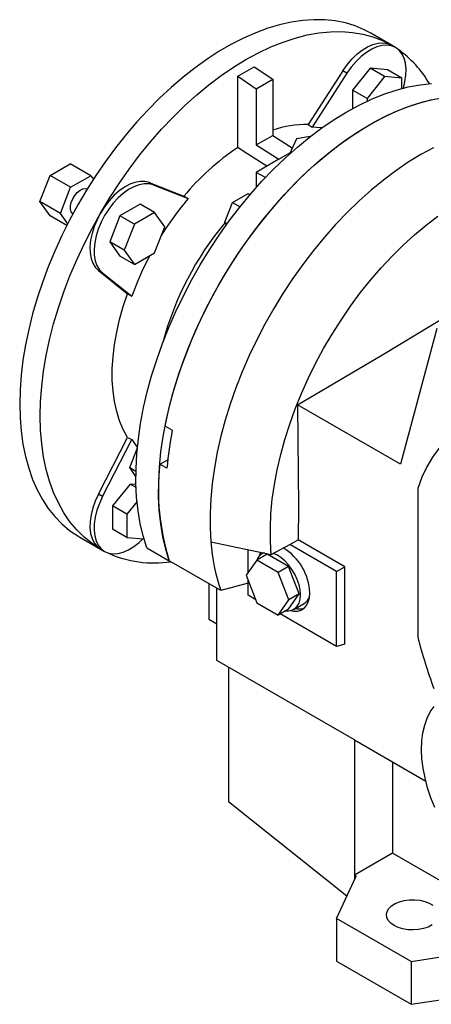
# Model space of a CAD drawing. Extents: x 522 to 3115, y -488 to 1382.
# Drawn here: x 2367 to 2508, y 249 to 587 of the extents above; entities that cross this region are included whole.
import ezdxf

# ---------------------------------------------------------------- set-up
doc = ezdxf.new("R2010")
doc.units = 0
doc.header["$MEASUREMENT"] = 0

msp = doc.modelspace()

# ---------------------------------------------------------------- linework, layer by layer
at = {"color": 7, "linetype": 'Continuous', "lineweight": -3}
for p, q in [((2494.48, 578.38), (2487.41, 582.46)), ((2495.9, 577.56), (2494.49, 578.38)), ((2441.66, 567.71), (2447.31, 570.98)), ((2447.31, 570.98), (2453.68, 566.66)), ((2477.78, 569.58), (2465.86, 551.15)), ((2479.2, 568.76), (2467.21, 550.24)), ((2479.2, 568.76), (2477.78, 569.58)), ((2487.15, 570.42), (2481.14, 562.94)), ((2493.16, 569.88), (2487.15, 570.42)), ((2492.1, 567.56), (2487.15, 570.42)), ((2498.11, 567.03), (2493.16, 569.88)), ((2441.66, 543.16), (2441.66, 567.71)), ((2441.66, 567.71), (2448.02, 563.4)), ((2448.02, 563.4), (2453.68, 566.66)), ((2453.68, 566.66), (2453.68, 547.36)), ((2492.1, 567.56), (2486.09, 560.09)), ((2498.11, 567.03), (2492.1, 567.56)), ((2498.11, 563.5), (2498.11, 567.03)), ((2448.02, 563.4), (2448.02, 544.1)), ((2481.14, 562.94), (2481.14, 556.6)), ((2486.09, 560.09), (2481.14, 562.94)), ((2486.09, 560.09), (2486.09, 559.1)), ((2465.86, 551.15), (2467.21, 550.24)), ((2448.02, 544.1), (2453.68, 547.36)), ((2453.68, 547.36), (2460.41, 543.07)), ((2461.89, 546.24), (2459.43, 540.94)), ((2466.59, 546.97), (2461.89, 546.24)), ((2448.02, 544.1), (2455.8, 539.14)), ((2455.8, 539.14), (2448.02, 534.65)), ((2455.8, 539.14), (2459.61, 541.34)), ((2377.14, 533.6), (2384.08, 537.6)), ((2391.15, 533.52), (2384.08, 537.6)), ((2373.67, 524.65), (2377.14, 533.6)), ((2384.21, 529.52), (2377.14, 533.6)), ((2384.21, 529.52), (2391.15, 533.52)), ((2391.15, 533.52), (2392.03, 532.27)), ((2451.24, 532.92), (2448.02, 534.65)), ((2448.02, 534.65), (2448.02, 529.41)), ((2380.74, 520.57), (2384.21, 529.52)), ((2411.19, 531.14), (2423.11, 526.47)), ((2412.6, 530.32), (2411.19, 531.14)), ((2412.6, 530.32), (2424.59, 525.63)), ((2380.74, 520.57), (2373.67, 524.65)), ((2377.14, 519.72), (2373.67, 524.65)), ((2423.11, 526.47), (2424.59, 525.63)), ((2439.89, 524.33), (2445.19, 527.39)), ((2445.19, 527.39), (2445.91, 526.98)), ((2408.12, 523.72), (2401.18, 519.72)), ((2413.07, 520.87), (2408.12, 523.72)), ((2437.23, 517.49), (2439.89, 524.33)), ((2439.89, 524.33), (2442.49, 522.83)), ((2382.9, 516.39), (2377.14, 519.72)), ((2383.23, 517.03), (2380.74, 520.57)), ((2401.18, 519.72), (2397.71, 510.77)), ((2406.13, 516.86), (2401.18, 519.72)), ((2413.07, 520.87), (2406.13, 516.86)), ((2416.54, 515.93), (2413.07, 520.87)), ((2406.13, 516.86), (2402.66, 507.92)), ((2413.07, 506.99), (2416.54, 515.93)), ((2437.23, 517.49), (2438.05, 517.01)), ((2437.81, 516.67), (2437.23, 517.49)), ((2397.71, 510.77), (2401.18, 505.84)), ((2402.66, 507.92), (2397.71, 510.77)), ((2402.66, 507.92), (2406.13, 502.98)), ((2406.13, 502.98), (2401.18, 505.84)), ((2406.13, 502.98), (2413.07, 506.99)), ((2393.76, 500.94), (2403.76, 492.95)), ((2395.17, 500.12), (2393.76, 500.94)), ((2395.17, 500.12), (2405.22, 492.09)), ((2403.76, 492.95), (2405.22, 492.09)), ((2510.13, 481.01), (2497.62, 434.34)), ((2497.62, 434.34), (2462.17, 454.8)), ((2419.16, 446.04), (2416.69, 447.47)), ((2393.76, 424.04), (2403.76, 443.58)), ((2403.76, 443.58), (2405.22, 442.87)), ((2395.17, 423.23), (2405.22, 442.87)), ((2404.53, 433.2), (2407.15, 439.94)), ((2404.53, 433.2), (2406.68, 431.96)), ((2406.66, 430.17), (2404.53, 433.2)), ((2414.83, 434.41), (2417.59, 435.9)), ((2417.3, 432.98), (2414.83, 434.41)), ((2404.65, 427.53), (2398.64, 420.05)), ((2406.69, 427.34), (2404.65, 427.53)), ((2406.72, 426.33), (2404.65, 427.53)), ((2395.17, 423.23), (2393.76, 424.04)), ((2503.53, 426.04), (2503.53, 375.05)), ((2398.64, 420.05), (2398.64, 412.04)), ((2403.59, 417.19), (2398.64, 420.05)), ((2407.05, 421.49), (2403.59, 417.19)), ((2403.59, 417.19), (2403.59, 409.18)), ((2403.59, 409.18), (2398.64, 412.04)), ((2387.42, 409.25), (2394.49, 405.17)), ((2403.59, 409.18), (2409.41, 408.66)), ((2432.42, 407.66), (2453.19, 403.32)), ((2453.19, 403.32), (2459.55, 406.75)), ((2459.55, 406.75), (2462.48, 408.32)), ((2475.6, 397.48), (2459.55, 406.75)), ((2478.43, 399.11), (2462.47, 408.32)), ((2394.49, 405.17), (2395.9, 404.36)), ((2410.36, 405.67), (2418.13, 401.18)), ((2445.19, 397.11), (2445.19, 404.99)), ((2451.77, 403.48), (2448.24, 401.44)), ((2450.54, 403.88), (2449.95, 403.53)), ((2459.12, 399.24), (2451.77, 403.48)), ((2435.81, 390.97), (2418.13, 401.18)), ((2448.24, 401.44), (2444.56, 396.21)), ((2455.58, 397.19), (2448.24, 401.44)), ((2444.56, 396.21), (2448.24, 386.74)), ((2459.12, 399.24), (2455.58, 397.19)), ((2459.26, 387.73), (2455.58, 397.19)), ((2462.79, 389.77), (2459.12, 399.24)), ((2475.6, 397.48), (2478.43, 399.11)), ((2475.6, 371.76), (2475.6, 397.48)), ((2478.43, 372.52), (2478.43, 399.11)), ((2431.76, 393.31), (2431.76, 381.08)), ((2445.19, 393.49), (2435.81, 390.97)), ((2445.19, 393.49), (2445.19, 394.58)), ((2445.19, 389.31), (2445.19, 393.49)), ((2434.44, 366.94), (2434.44, 391.77)), ((2447.83, 387.79), (2445.19, 389.31)), ((2459.12, 384.54), (2462.79, 389.77)), ((2462.79, 389.77), (2459.26, 387.73)), ((2448.24, 386.74), (2455.58, 382.5)), ((2455.58, 382.5), (2459.26, 387.73)), ((2460.95, 384.48), (2464.48, 386.52)), ((2459.12, 384.54), (2455.58, 382.5)), ((2475.6, 371.76), (2456.29, 382.9)), ((2431.76, 381.08), (2434.44, 379.54)), ((2478.43, 372.52), (2475.6, 371.76)), ((2481.75, 339.63), (2434.44, 366.94)), ((2438.45, 364.63), (2438.45, 318.42)), ((2481.75, 339.63), (2506.3, 325.46)), ((2481.75, 339.63), (2481.75, 293.09)), ((2494.83, 332.08), (2494.83, 300.64)), ((2438.45, 318.42), (2479.19, 286.03)), ((2494.83, 300.64), (2481.75, 293.09)), ((2524.74, 283.37), (2494.83, 300.64)), ((2475.59, 278.27), (2482.32, 292.76)), ((2482.32, 292.76), (2481.75, 293.09)), ((2481.75, 293.09), (2481.75, 291.54)), ((2501.28, 263.44), (2475.59, 278.27)), ((2475.59, 278.27), (2475.59, 263.57)), ((2501.28, 263.44), (2521.91, 266.63)), ((2475.59, 263.57), (2501.28, 248.74)), ((2501.28, 263.44), (2501.28, 248.74)), ((2501.28, 248.74), (2521.91, 251.94))]:
    msp.add_line(p, q, dxfattribs=at)
at = {"color": 7, "linetype": 'Continuous', "lineweight": -3, "flags": 128}
for points in [[(2487.41, 582.46), (2485.14, 583.66), (2481.97, 584.99), (2478.64, 586), (2475.16, 586.7), (2471.55, 587.07), (2467.82, 587.13), (2463.99, 586.87), (2460.06, 586.29), (2456.05, 585.38), (2451.98, 584.17), (2447.85, 582.64), (2443.69, 580.81), (2439.51, 578.69), (2435.32, 576.27), (2431.14, 573.57), (2426.97, 570.59), (2422.85, 567.35), (2418.78, 563.87), (2414.77, 560.14), (2410.84, 556.18), (2407, 552.02), (2403.28, 547.66), (2399.67, 543.11), (2396.19, 538.4), (2392.86, 533.54), (2389.69, 528.55), (2386.68, 523.45), (2383.85, 518.24), (2381.21, 512.96), (2378.77, 507.62), (2376.53, 502.23), (2374.51, 496.83), (2372.7, 491.42), (2371.13, 486.02), (2369.79, 480.67), (2368.68, 475.36), (2367.82, 470.13), (2367.2, 464.98), (2366.83, 459.95), (2366.7, 455.04)], [(2394.49, 520.65), (2397.6, 525.83), (2400.88, 530.88), (2404.32, 535.79), (2407.9, 540.54), (2411.62, 545.11), (2415.47, 549.48), (2419.41, 553.65), (2423.45, 557.59), (2427.56, 561.29), (2431.74, 564.73), (2435.96, 567.91), (2440.22, 570.82), (2444.49, 573.43), (2448.76, 575.75), (2453.01, 577.76), (2457.23, 579.45), (2461.41, 580.83), (2465.52, 581.88), (2469.56, 582.6), (2473.51, 582.99), (2477.35, 583.05), (2481.07, 582.77), (2484.65, 582.17), (2488.09, 581.23), (2491.38, 579.96), (2494.49, 578.38)], [(2477.78, 569.58), (2479.27, 571.67), (2480.9, 573.59), (2482.64, 575.27), (2484.44, 576.69), (2486.28, 577.81), (2488.1, 578.61), (2489.87, 579.08), (2491.55, 579.19), (2493.1, 578.96), (2494.49, 578.38)], [(2498.61, 563.63), (2499.13, 565.75), (2499.46, 568.02), (2499.51, 570.17), (2499.3, 572.15), (2498.81, 573.91), (2498.08, 575.42), (2497.1, 576.65), (2495.9, 577.56), (2494.51, 578.14), (2492.96, 578.38), (2491.28, 578.26), (2489.51, 577.8), (2487.69, 576.99), (2485.86, 575.87), (2484.05, 574.45), (2482.31, 572.77), (2480.68, 570.86), (2479.2, 568.76)], [(2410.36, 405.67), (2409.13, 409.7), (2408.14, 413.94), (2407.4, 418.39), (2406.91, 423.02), (2406.68, 427.83), (2406.7, 432.78), (2406.97, 437.88), (2407.49, 443.09), (2408.27, 448.4), (2409.29, 453.8), (2410.55, 459.25), (2412.06, 464.75), (2413.8, 470.28), (2415.76, 475.81), (2417.95, 481.33), (2420.35, 486.81), (2422.96, 492.24), (2425.77, 497.6), (2428.76, 502.87), (2431.92, 508.03), (2435.26, 513.06), (2438.74, 517.95), (2442.37, 522.68), (2446.12, 527.23), (2449.99, 531.58), (2453.96, 535.73), (2458.02, 539.65), (2462.15, 543.34), (2466.35, 546.78), (2470.58, 549.95), (2474.85, 552.85), (2479.13, 555.47), (2483.42, 557.8), (2487.68, 559.82), (2491.92, 561.54), (2496.11, 562.94), (2500.25, 564.03), (2504.31, 564.79), (2508.28, 565.23)], [(2418.13, 401.18), (2416.9, 405.21), (2415.92, 409.45), (2415.18, 413.9), (2414.69, 418.53), (2414.46, 423.34), (2414.48, 428.29), (2414.75, 433.39), (2415.27, 438.6), (2416.04, 443.91), (2417.06, 449.31), (2418.33, 454.76), (2419.83, 460.26), (2421.57, 465.79), (2423.54, 471.32), (2425.73, 476.83), (2428.13, 482.32), (2430.74, 487.75), (2433.54, 493.11), (2436.54, 498.38), (2439.7, 503.53), (2443.03, 508.57), (2446.52, 513.46), (2450.14, 518.18), (2453.9, 522.73), (2457.77, 527.09), (2461.74, 531.24), (2465.8, 535.16), (2469.93, 538.85), (2474.13, 542.29), (2478.36, 545.46), (2482.63, 548.36), (2486.91, 550.98), (2491.19, 553.31), (2495.46, 555.33), (2499.7, 557.05), (2503.89, 558.45), (2508.02, 559.54), (2512.08, 560.3)], [(2416.69, 447.47), (2417.86, 452.86), (2419.27, 458.3), (2420.91, 463.77), (2422.78, 469.26), (2424.87, 474.74), (2427.17, 480.19), (2429.68, 485.6), (2432.39, 490.95), (2435.28, 496.21), (2438.35, 501.38), (2441.58, 506.42), (2444.98, 511.34), (2448.51, 516.1), (2452.18, 520.69), (2455.97, 525.1), (2459.86, 529.32), (2463.85, 533.31), (2467.91, 537.09), (2472.05, 540.62), (2476.23, 543.9), (2480.45, 546.91), (2484.69, 549.66), (2488.94, 552.12), (2493.18, 554.28), (2497.4, 556.15), (2501.58, 557.72), (2505.72, 558.97), (2509.79, 559.91)], [(2470.56, 549.93), (2470.23, 549.98), (2467.21, 550.24)], [(2508.89, 543.11), (2504.59, 540.77), (2500.29, 538.14), (2496, 535.22), (2491.74, 532.03), (2487.53, 528.57), (2483.37, 524.86), (2479.3, 520.91), (2475.31, 516.74), (2471.42, 512.35), (2467.65, 507.77), (2464.02, 503.01), (2460.52, 498.09), (2457.18, 493.02), (2454.01, 487.83), (2451.02, 482.52), (2448.21, 477.13), (2445.61, 471.67), (2443.21, 466.16), (2441.03, 460.61), (2439.07, 455.05), (2437.35, 449.5), (2435.86, 443.98), (2434.62, 438.5), (2433.62, 433.08), (2432.87, 427.76), (2432.38, 422.53), (2432.14, 417.43), (2432.15, 412.47), (2432.42, 407.66)], [(2451.68, 536.76), (2443.53, 541.96), (2441.66, 543.16)], [(2411.19, 531.14), (2409.7, 531.51), (2408.07, 531.54), (2406.33, 531.22), (2404.53, 530.56), (2402.7, 529.56), (2400.87, 528.26), (2399.11, 526.68), (2397.43, 524.86), (2395.88, 522.83), (2394.49, 520.65)], [(2384.98, 520.38), (2384.94, 520.42), (2384.44, 521.08), (2384.18, 522), (2384.18, 523.11), (2384.44, 524.33), (2384.94, 525.57), (2385.64, 526.74), (2386.5, 527.74), (2387.44, 528.51), (2388.4, 528.99), (2389.31, 529.14), (2389.97, 529.01)], [(2412.6, 530.32), (2411.12, 530.7), (2409.49, 530.73), (2407.75, 530.4), (2405.94, 529.74), (2404.11, 528.75), (2402.29, 527.44), (2400.52, 525.87), (2398.84, 524.04), (2397.29, 522.02), (2395.9, 519.83), (2394.7, 517.54), (2393.72, 515.18), (2392.99, 512.82), (2392.5, 510.5), (2392.29, 508.27), (2392.34, 506.18), (2392.67, 504.29), (2393.26, 502.62), (2394.1, 501.22), (2395.17, 500.12)], [(2394.49, 405.17), (2391.56, 407.08), (2388.82, 409.29), (2386.29, 411.8), (2383.97, 414.6), (2381.87, 417.69), (2380, 421.04), (2378.37, 424.65), (2376.98, 428.51), (2375.83, 432.6), (2374.93, 436.91), (2374.29, 441.41), (2373.9, 446.1), (2373.78, 450.96), (2373.9, 455.96), (2374.29, 461.1), (2374.93, 466.34), (2375.83, 471.68), (2376.98, 477.1), (2378.37, 482.56), (2380, 488.06), (2381.87, 493.58), (2383.97, 499.09), (2386.29, 504.57), (2388.82, 510), (2391.56, 515.37), (2394.49, 520.65)], [(2394.49, 520.65), (2393.29, 518.35), (2392.31, 516), (2391.57, 513.63), (2391.09, 511.31), (2390.87, 509.08), (2390.93, 507), (2391.26, 505.1), (2391.85, 503.44), (2392.68, 502.04), (2393.76, 500.94)], [(2453.19, 403.32), (2452.9, 407.85), (2452.86, 412.53), (2453.08, 417.36), (2453.54, 422.3), (2454.26, 427.34), (2455.22, 432.47), (2456.42, 437.66), (2457.87, 442.9), (2459.54, 448.16), (2461.44, 453.42), (2463.56, 458.66), (2465.9, 463.86), (2468.43, 469.01), (2471.16, 474.08), (2474.07, 479.06), (2477.15, 483.92), (2480.39, 488.64), (2483.77, 493.22), (2487.29, 497.62), (2490.93, 501.84), (2494.68, 505.86), (2498.51, 509.65), (2502.43, 513.22), (2506.41, 516.54), (2510.43, 519.6)], [(2403.76, 443.58), (2402.28, 446.29), (2401.04, 449.25), (2400.04, 452.45), (2399.28, 455.86), (2398.78, 459.48), (2398.52, 463.27), (2398.52, 467.22), (2398.78, 471.3), (2399.28, 475.5), (2400.04, 479.79), (2401.04, 484.14), (2402.28, 488.54), (2403.76, 492.95)], [(2462.17, 454.8), (2491.19, 471.84), (2519.8, 489.13)], [(2366.7, 455.04), (2366.83, 450.27), (2367.2, 445.67), (2367.82, 441.24), (2368.68, 437), (2369.79, 432.97), (2371.13, 429.16), (2372.7, 425.59), (2374.51, 422.26), (2376.53, 419.19), (2378.77, 416.39), (2381.21, 413.86), (2383.85, 411.63), (2386.68, 409.69), (2387.42, 409.25)], [(2462.17, 454.8), (2462.33, 442.86), (2462.44, 431.39), (2462.49, 419.75), (2462.47, 408.32)], [(2542.99, 452.89), (2539.09, 453.06), (2535.31, 452.89), (2531.66, 452.38), (2528.15, 451.55), (2524.8, 450.38), (2521.62, 448.88), (2518.62, 447.06), (2515.81, 444.93), (2513.21, 442.49), (2510.82, 439.75), (2508.64, 436.73), (2506.7, 433.43), (2504.99, 429.86), (2503.53, 426.04)], [(2405.22, 442.87), (2406.95, 440.38), (2407.21, 440.05)], [(2393.76, 424.04), (2392.68, 421.7), (2391.85, 419.34), (2391.26, 416.99), (2390.93, 414.72), (2390.87, 412.57), (2391.09, 410.59), (2391.57, 408.83), (2392.31, 407.31), (2393.29, 406.09), (2394.49, 405.17)], [(2395.17, 423.23), (2394.1, 420.89), (2393.26, 418.52), (2392.67, 416.17), (2392.34, 413.9), (2392.29, 411.75), (2392.5, 409.77), (2392.99, 408.01), (2393.72, 406.5), (2394.7, 405.27), (2395.9, 404.36), (2397.29, 403.78), (2398.84, 403.54), (2400.52, 403.66), (2402.29, 404.12), (2404.11, 404.93), (2405.94, 406.05), (2407.75, 407.47), (2409.04, 408.69)], [(2449.53, 404.12), (2449.51, 404.09), (2449.02, 402.78)], [(2463.22, 389.52), (2463.1, 391.19), (2462.73, 392.96), (2462.12, 394.76), (2461.3, 396.54), (2460.3, 398.23), (2459.13, 399.79), (2457.85, 401.16), (2456.49, 402.31), (2455.1, 403.18), (2453.88, 403.71)], [(2458.22, 384.02), (2459.13, 383.97), (2460.3, 384.19), (2461.3, 384.72), (2462.12, 385.55), (2462.73, 386.65), (2463.1, 387.99), (2463.22, 389.52)], [(2459.83, 384.06), (2460.86, 383.86), (2462.2, 383.87), (2463.41, 384.2), (2464.44, 384.85), (2465.28, 385.8), (2465.9, 387.02), (2466.28, 388.48), (2466.41, 390.13)], [(2509.39, 316.35), (2508.05, 319.75), (2506.92, 323.16), (2506.04, 326.55), (2505.39, 329.88), (2504.99, 333.12), (2504.84, 336.25), (2504.95, 339.24), (2505.31, 342.06), (2505.91, 344.68), (2506.76, 347.07), (2507.85, 349.23), (2509.16, 351.12)], [(2495.4, 275.82), (2494.25, 276.63), (2493.4, 277.56), (2492.9, 278.58), (2492.76, 279.62), (2492.99, 280.67), (2493.58, 281.66), (2494.51, 282.57), (2495.73, 283.35), (2497.2, 283.97), (2498.85, 284.41), (2500.62, 284.65), (2502.44, 284.67), (2504.24, 284.49), (2505.93, 284.1), (2507.45, 283.52), (2508.74, 282.78)], [(2508.44, 276.01), (2507.09, 275.3), (2505.52, 274.77), (2503.8, 274.43), (2501.99, 274.3), (2500.17, 274.38), (2498.42, 274.67), (2496.81, 275.15), (2495.4, 275.82)]]:
    msp.add_lwpolyline(points, dxfattribs=at)
at = {"color": 7, "linetype": 'Continuous', "lineweight": -3}
for centre, radius, start, end in [((2475.42, 546.64), 37.06, 29.9989, 54.6646), ((2465.43, 516.03), 35.12, 89.2897, 109.5443), ((2489.28, 471.59), 85.96, 123.639, 140.3293), ((2507.83, 455.43), 108.89, 139.8605, 148.0806), ((2519.5, 448.55), 107.22, 140.0559, 165.0637), ((2507.59, 455.12), 108.83, 152.1194, 160.1406), ((2539.61, 422.22), 122.78, 168.8133, 174.9687), ((2495.59, 425.66), 81.23, 173.8144, 197.5396), ((2501.23, 412.94), 69.01, 184.3911, 198.5635), ((2412.91, 438.97), 38.55, 245.5685, 278.6181), ((2452.01, 399.99), 4.09, 106.8845, 161.4318), ((2447.53, 389.42), 18.89, 2.1504, 58.9802), ((2462.18, 390.24), 4.38, 301.7547, 341.7892), ((2462.86, 390.07), 5.43, 255.5828, 287.3506), ((2649.89, 411.07), 150.73, 193.8279, 200.8854)]:
    msp.add_arc(centre, radius, start, end, dxfattribs=at)

doc.saveas('drawing.dxf')
